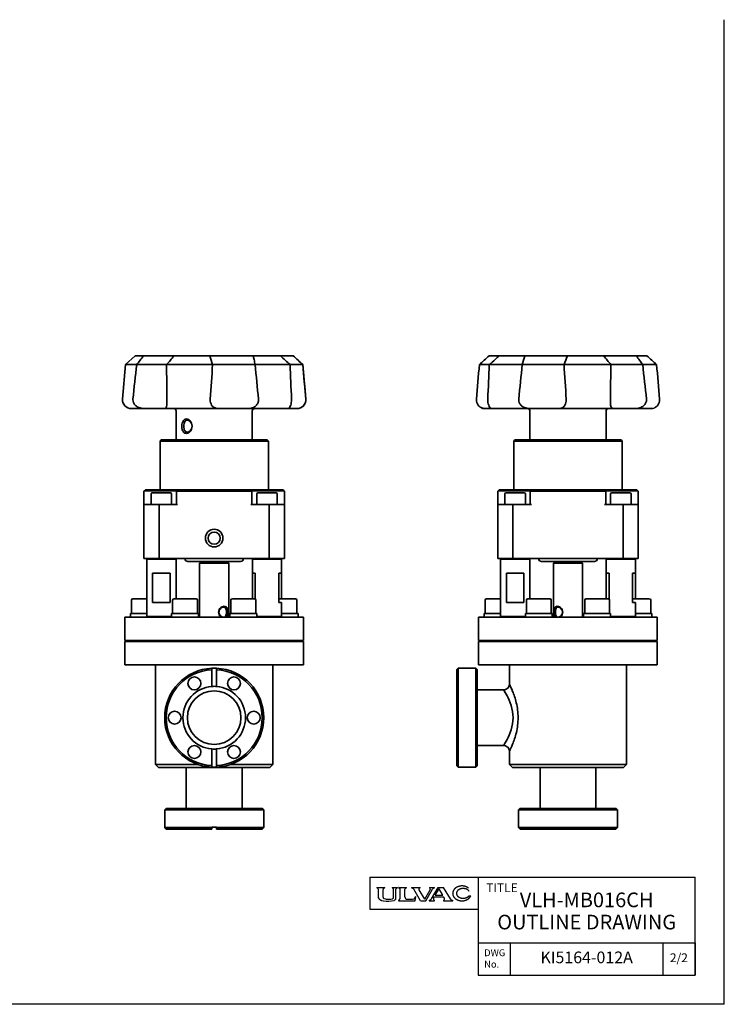
# Model space of a CAD drawing. Units: millimetres. Extents: x 0 to 481, y 0 to 336.
# Drawn here: x 241 to 481, y 0 to 336 of the extents above; entities that cross this region are included whole.
import ezdxf

# ---------------------------------------------------------------- set-up
doc = ezdxf.new("R2010")
doc.units = ezdxf.units.MM
doc.layers.add('FV', color=7, linetype='Continuous')
doc.layers.add('PROFILE2', color=4, linetype='Continuous', lineweight=35)
doc.layers.add('TEXT', color=7, linetype='Continuous', lineweight=18)
doc.styles.add('ULVAC', font='extslim2.shx', dxfattribs={"bigfont": 'extfont2.shx'})

msp = doc.modelspace()

# ---------------------------------------------------------------- linework, layer by layer
at = {"layer": 'Defpoints'}
for q in [(481.17, 336.09), (0, 0)]:
    msp.add_line((481.17, 0), q, dxfattribs=at)
at = {"layer": 'FV', "color": 7, "linetype": 'Continuous'}
for p, q in [((360.17, 43.42), (471.17, 43.42)), ((360.17, 43.42), (360.17, 32.42)), ((397.17, 43.42), (397.17, 10)), ((471.17, 10), (471.17, 43.42)), ((362.54, 39.83), (362.54, 39.86)), ((362.55, 39.81), (362.87, 39.59)), ((362.56, 39.88), (365.21, 39.88)), ((363.07, 36.48), (363.07, 39.22)), ((364.7, 36.52), (364.7, 39.22)), ((364.9, 39.59), (365.21, 39.81)), ((365.22, 39.83), (365.22, 39.86)), ((367.8, 39.83), (367.8, 39.86)), ((367.81, 39.88), (369.55, 39.88)), ((367.81, 39.8), (368.09, 39.6)), ((368.27, 36.52), (368.27, 39.23)), ((369.06, 36.22), (369.06, 39.32)), ((369.16, 39.54), (369.55, 39.8)), ((369.57, 39.84), (369.57, 39.86)), ((369.98, 39.85), (369.98, 39.86)), ((370, 39.88), (372.65, 39.88)), ((370.01, 39.81), (370.4, 39.54)), ((370.51, 36.23), (370.51, 39.32)), ((372.14, 36.65), (372.14, 39.32)), ((372.64, 39.81), (372.26, 39.54)), ((372.67, 39.85), (372.67, 39.86)), ((374.33, 39.83), (374.33, 39.86)), ((374.34, 39.81), (374.92, 39.52)), ((374.35, 39.88), (377.31, 39.88)), ((377.46, 35.37), (375.11, 39.34)), ((378.87, 35.84), (376.96, 39.06)), ((377.12, 39.69), (377.32, 39.81)), ((377.33, 39.83), (377.33, 39.86)), ((378.87, 35.84), (380.76, 39.1)), ((379.22, 35.37), (381.52, 39.35)), ((380.47, 39.83), (380.47, 39.86)), ((380.49, 39.88), (382.21, 39.88)), ((380.49, 39.81), (380.63, 39.7)), ((381.15, 35.97), (383.47, 39.88)), ((381.69, 39.52), (382.22, 39.81)), ((382.23, 39.83), (382.23, 39.86)), ((382.5, 37.23), (383.8, 39.42)), ((382.5, 37.23), (385.04, 37.23)), ((383.47, 39.88), (385.25, 39.88)), ((385.04, 37.23), (383.8, 39.42)), ((387.63, 35.98), (385.25, 39.88)), ((394.02, 37.08), (394.62, 37.08)), ((363.15, 36.2), (363.1, 36.3)), ((363.3, 36.01), (363.94, 35.54)), ((364.08, 35.47), (364.7, 35.29)), ((364.82, 36.2), (364.79, 36.24)), ((365.65, 35.91), (365.08, 36.04)), ((366, 35.87), (366.98, 35.87)), ((367.32, 35.91), (367.89, 36.04)), ((368.15, 36.2), (368.18, 36.24)), ((368.77, 35.66), (368.6, 35.54)), ((369.92, 35.41), (369.92, 35.39)), ((369.94, 35.37), (375.57, 35.37)), ((370.22, 35.67), (369.96, 35.48)), ((372.92, 35.87), (374.71, 35.87)), ((375.48, 36.28), (375.79, 36.76)), ((375.57, 35.37), (375.81, 36.76)), ((377.46, 35.37), (379.22, 35.37)), ((380.43, 35.39), (380.43, 35.44)), ((380.44, 35.46), (381, 35.81)), ((380.45, 35.37), (382.2, 35.37)), ((381.9, 36.22), (382.2, 36.73)), ((382.01, 35.62), (382.21, 35.46)), ((382.2, 36.73), (385.33, 36.73)), ((382.22, 35.39), (382.22, 35.44)), ((385.63, 36.2), (385.33, 36.73)), ((385.33, 35.46), (385.53, 35.63)), ((385.33, 35.39), (385.33, 35.44)), ((385.34, 35.37), (388.43, 35.37)), ((387.8, 35.81), (388.43, 35.46)), ((388.44, 35.39), (388.44, 35.44)), ((360.17, 32.42), (397.17, 32.42)), ((397.17, 21), (471.17, 21)), ((397.17, 21), (397.17, 10)), ((408.17, 10), (408.17, 21)), ((460.17, 21), (460.17, 10)), ((471.17, 21), (471.17, 10)), ((397.17, 10), (471.17, 10))]:
    msp.add_line(p, q, dxfattribs=at)
for centre, radius, start, end in [((362.56, 39.86), 0.0183, 90, 180), ((362.57, 39.83), 0.0275, 180, 236.0497), ((362.61, 39.22), 0.458, 0, 56.0497), ((365.15, 39.22), 0.458, 123.9583, 180), ((365.21, 39.86), 0.0183, 0, 90), ((365.2, 39.83), 0.0275, 303.9583, 0), ((367.81, 39.86), 0.0183, 90, 180), ((367.84, 39.83), 0.0458, 180, 233.8004), ((367.82, 39.23), 0.458, 0, 53.8004), ((369.33, 39.32), 0.275, 127.5212, 180), ((369.55, 39.86), 0.0183, 0, 90), ((369.53, 39.84), 0.0458, 303.5114, 0), ((370, 39.86), 0.0183, 90, 180), ((370.03, 39.85), 0.0458, 180, 250.7249), ((370.24, 39.32), 0.275, 0, 54.8237), ((372.42, 39.32), 0.275, 125.3617, 180), ((372.63, 39.85), 0.0458, 289.3959, 0), ((372.65, 39.86), 0.0183, 0, 90), ((374.35, 39.86), 0.0183, 90, 180), ((374.36, 39.83), 0.0275, 180, 243.435), ((374.72, 39.11), 0.458, 30.6745, 63.435), ((377.35, 39.3), 0.458, 120.6226, 210.6745), ((377.31, 39.86), 0.0183, 0, 90), ((377.3, 39.83), 0.0275, 300.6226, 0), ((380.49, 39.86), 0.0183, 90, 180), ((380.5, 39.83), 0.0275, 180, 234.3212), ((380.37, 39.33), 0.458, 329.913, 54.3212), ((381.92, 39.12), 0.458, 118.8516, 149.913), ((382.21, 39.86), 0.0183, 0, 90), ((382.2, 39.83), 0.0275, 298.8516, 0), ((363.52, 36.48), 0.458, 180, 202.6933), ((363.57, 36.38), 0.458, 202.6933, 234.016), ((364.21, 35.91), 0.458, 234.016, 253.9178), ((365.15, 36.52), 0.458, 180, 217.6854), ((364.83, 35.73), 0.458, 253.9178, 261.6064), ((366.12, 44.49), 9.31, 261.6064, 284.4688), ((365.18, 36.48), 0.458, 217.6854, 257.6356), ((366.85, 44.49), 8.66, 262.0341, 264.3485), ((366.12, 44.49), 8.66, 275.6515, 277.9659), ((367.79, 36.48), 0.458, 282.3644, 322.3146), ((367.82, 36.52), 0.458, 322.3146, 0), ((368.34, 35.92), 0.458, 284.4688, 305.1353), ((368.37, 36.22), 0.686, 305.1353, 0), ((370.01, 35.41), 0.0915, 125.1353, 180), ((369.94, 35.39), 0.0183, 180, 270), ((369.83, 36.23), 0.686, 305.1353, 0), ((372.92, 36.65), 0.778, 180, 270), ((374.71, 36.79), 0.915, 270, 326.6767), ((375.8, 36.76), 0.00915, 350.2609, 146.6767), ((380.46, 35.44), 0.0275, 122.041, 180), ((380.45, 35.39), 0.0183, 180, 270), ((380.76, 36.2), 0.458, 302.041, 329.36), ((382.29, 35.98), 0.458, 149.36, 231.6419), ((382.2, 35.39), 0.0183, 270, 0), ((382.19, 35.44), 0.0275, 0, 51.6419), ((385.35, 35.44), 0.0275, 130.2916, 180), ((385.34, 35.39), 0.0183, 180, 270), ((385.23, 35.98), 0.458, 310.2916, 29.6617), ((388.02, 36.21), 0.458, 211.3287, 241.0759), ((388.42, 35.44), 0.0275, 0, 61.0759), ((388.43, 35.39), 0.0183, 270, 0)]:
    msp.add_arc(centre, radius, start, end, dxfattribs=at)
for points, knots in [([(393.88, 39.63), (393.51, 39.93), (392.28, 40.43), (390.73, 40.37), (390.08, 40.09), (389.47, 39.83), (388.78, 39.07), (388.48, 38.43), (388.39, 37.68), (388.51, 37.28), (388.63, 36.88), (389.12, 36.24), (389.74, 35.78), (390.76, 35.35), (391.47, 35.33), (392.18, 35.3), (393.24, 35.66), (393.91, 36.09), (394.46, 36.68), (394.62, 37.08)], [0, 0, 0, 1, 2, 3, 3, 4, 5, 6, 7, 7, 8, 9, 10, 11, 11, 12, 13, 14, 15, 15, 15]), ([(394.07, 38.57), (393.93, 38.78), (393.56, 39.09), (392.9, 39.43), (391.96, 39.54), (391.53, 39.48), (391.11, 39.41), (390.52, 39.13), (390.16, 38.85), (389.89, 38.52), (389.73, 38.13), (389.72, 37.9), (389.71, 37.67), (389.85, 37.27), (390.09, 36.93), (390.44, 36.64), (391.01, 36.34), (391.42, 36.26), (391.85, 36.18), (392.8, 36.27), (393.48, 36.58), (393.87, 36.88), (394.02, 37.08)], [0, 0, 0, 1, 2, 3, 4, 4, 5, 6, 7, 8, 9, 9, 10, 11, 12, 13, 14, 14, 15, 16, 17, 18, 18, 18])]:
    msp.add_open_spline(points, degree=2, knots=knots, dxfattribs=at)
at = {"layer": 'PROFILE2'}
for p, q in [((280, 221.34), (276.74, 218.35)), ((280, 221.34), (282.92, 221.34)), ((293.31, 221.34), (282.92, 221.34)), ((293.31, 221.34), (305.54, 221.34)), ((320.31, 221.34), (305.54, 221.34)), ((320.31, 221.34), (329.62, 221.34)), ((334, 221.34), (329.62, 221.34)), ((334, 221.34), (334, 221.34)), ((334, 221.34), (337.26, 218.35)), ((404.31, 221.34), (400.84, 221.34)), ((404.31, 221.34), (413.06, 221.34)), ((427.58, 221.34), (413.06, 221.34)), ((427.58, 221.34), (440.02, 221.34)), ((451.07, 221.34), (440.02, 221.34)), ((451.07, 221.34), (454.76, 221.34)), ((276.74, 218.35), (275.71, 206.6)), ((280.53, 218.35), (276.74, 218.35)), ((280.53, 218.35), (280.53, 218.34)), ((280.53, 218.34), (290.71, 218.34)), ((290.71, 218.34), (290.73, 218.35)), ((306.46, 218.35), (290.73, 218.35)), ((306.46, 218.35), (306.47, 218.34)), ((306.47, 218.34), (320.95, 218.34)), ((320.95, 218.34), (320.96, 218.35)), ((332.93, 218.35), (320.96, 218.35)), ((332.93, 218.35), (332.94, 218.34)), ((332.94, 218.34), (337.23, 218.34)), ((337.26, 218.35), (337.23, 218.35)), ((337.23, 218.34), (337.23, 218.35)), ((337.26, 218.35), (338.29, 206.6)), ((397.55, 218.35), (397.54, 218.34)), ((397.54, 218.34), (400.94, 218.34)), ((400.94, 218.34), (400.95, 218.35)), ((412.2, 218.35), (400.95, 218.35)), ((412.2, 218.35), (412.21, 218.34)), ((412.21, 218.34), (426.45, 218.34)), ((426.45, 218.34), (426.46, 218.35)), ((442.46, 218.35), (426.46, 218.35)), ((442.46, 218.35), (442.47, 218.34)), ((442.47, 218.34), (453.31, 218.34)), ((458.06, 218.35), (453.31, 218.35)), ((453.31, 218.34), (453.31, 218.35)), ((458.06, 218.35), (458.06, 218.34)), ((283.42, 203.34), (278.7, 203.34)), ((289.92, 203.34), (283.42, 203.34)), ((308.76, 203.34), (289.92, 203.34)), ((294, 202.54), (294, 192.64)), ((318.01, 203.34), (308.76, 203.34)), ((332.34, 203.34), (318.01, 203.34)), ((320, 202.54), (320, 192.64)), ((335.08, 203.34), (332.34, 203.34)), ((335.3, 203.34), (335.08, 203.34)), ((399.56, 203.34), (399.5, 203.34)), ((401.73, 203.34), (399.56, 203.34)), ((415.2, 203.34), (401.73, 203.34)), ((414.8, 202.54), (414.8, 192.64)), ((424.29, 203.34), (415.2, 203.34)), ((443.44, 203.34), (424.29, 203.34)), ((440.8, 202.54), (440.8, 192.64)), ((450.37, 203.34), (443.44, 203.34)), ((456.1, 203.34), (450.37, 203.34)), ((288.9, 192.64), (288.5, 192.24)), ((325.5, 192.24), (288.5, 192.24)), ((288.5, 192.24), (288.5, 175.64)), ((288.9, 192.64), (325.1, 192.64)), ((325.1, 192.64), (325.5, 192.24)), ((325.5, 192.24), (325.5, 175.64)), ((409.7, 192.64), (409.3, 192.24)), ((446.3, 192.24), (409.3, 192.24)), ((409.3, 192.24), (409.3, 175.64)), ((409.7, 192.64), (445.9, 192.64)), ((445.9, 192.64), (446.3, 192.24)), ((446.3, 192.24), (446.3, 175.64)), ((283, 175.14), (283.17, 175.31)), ((283, 175.14), (283, 170.64)), ((283.5, 175.64), (283.17, 175.31)), ((283.4, 175.24), (288.97, 175.24)), ((288.97, 175.64), (283.5, 175.64)), ((294.51, 175.64), (288.97, 175.64)), ((288.97, 175.24), (294.11, 175.24)), ((294.18, 175.31), (294.11, 175.24)), ((294.11, 175.24), (294.11, 170.64)), ((294.18, 175.31), (294.51, 175.64)), ((319.49, 175.64), (294.51, 175.64)), ((294.51, 175.14), (319.49, 175.14)), ((325.03, 175.64), (319.49, 175.64)), ((319.49, 175.64), (319.82, 175.31)), ((319.89, 175.24), (319.82, 175.31)), ((319.89, 175.24), (325.03, 175.24)), ((319.89, 170.64), (319.89, 175.24)), ((330.5, 175.64), (325.03, 175.64)), ((325.03, 175.24), (330.6, 175.24)), ((330.83, 175.31), (330.5, 175.64)), ((330.83, 175.31), (331, 175.14)), ((331, 170.64), (331, 175.14)), ((403.8, 175.14), (403.97, 175.31)), ((403.8, 175.14), (403.8, 170.64)), ((404.3, 175.64), (403.97, 175.31)), ((404.2, 175.24), (409.77, 175.24)), ((409.77, 175.64), (404.3, 175.64)), ((415.31, 175.64), (409.77, 175.64)), ((409.77, 175.24), (414.91, 175.24)), ((414.98, 175.31), (414.91, 175.24)), ((414.91, 175.24), (414.91, 170.64)), ((414.98, 175.31), (415.31, 175.64)), ((440.29, 175.64), (415.31, 175.64)), ((415.31, 175.14), (440.29, 175.14)), ((440.29, 175.64), (440.62, 175.31)), ((445.83, 175.64), (440.29, 175.64)), ((440.69, 175.24), (440.62, 175.31)), ((440.69, 175.24), (445.83, 175.24)), ((440.69, 170.64), (440.69, 175.24)), ((451.3, 175.64), (445.83, 175.64)), ((445.83, 175.24), (451.4, 175.24)), ((451.63, 175.31), (451.3, 175.64)), ((451.63, 175.31), (451.8, 175.14)), ((451.8, 170.64), (451.8, 175.14)), ((285.47, 174.24), (285.47, 170.64)), ((285.87, 174.64), (292.07, 174.64)), ((292.47, 174.24), (292.47, 170.64)), ((321.53, 174.24), (321.53, 170.64)), ((321.93, 174.64), (328.13, 174.64)), ((328.53, 174.24), (328.53, 170.64)), ((406.27, 174.24), (406.27, 170.64)), ((406.67, 174.64), (412.87, 174.64)), ((413.27, 174.24), (413.27, 170.64)), ((442.33, 174.24), (442.33, 170.64)), ((442.73, 174.64), (448.93, 174.64)), ((449.33, 174.24), (449.33, 170.64)), ((283, 170.64), (283, 152.14)), ((283, 170.64), (288.18, 170.64)), ((288.18, 170.64), (294.51, 170.64)), ((288.18, 152.14), (288.18, 170.64)), ((319.49, 170.64), (325.82, 170.64)), ((325.82, 170.64), (325.82, 152.14)), ((325.82, 170.64), (331, 170.64)), ((331, 152.14), (331, 170.64)), ((403.8, 170.64), (403.8, 152.14)), ((403.8, 170.64), (408.98, 170.64)), ((408.98, 170.64), (415.31, 170.64)), ((408.98, 152.14), (408.98, 170.64)), ((440.29, 170.64), (446.62, 170.64)), ((446.62, 170.64), (446.62, 152.14)), ((446.62, 170.64), (451.8, 170.64)), ((451.8, 152.14), (451.8, 170.64)), ((283, 152.14), (288.18, 152.14)), ((284.17, 152.14), (283.97, 151.94)), ((293.97, 151.94), (283.97, 151.94)), ((283.97, 151.94), (283.97, 132.34)), ((325.82, 152.14), (288.18, 152.14)), ((293.77, 152.14), (293.97, 151.94)), ((293.97, 151.94), (293.97, 138.44)), ((320.23, 152.14), (320.03, 151.94)), ((330.03, 151.94), (320.03, 151.94)), ((320.03, 151.94), (320.03, 147.14)), ((325.82, 152.14), (331, 152.14)), ((329.83, 152.14), (330.03, 151.94)), ((330.03, 151.94), (330.03, 147.14)), ((403.8, 152.14), (408.98, 152.14)), ((404.97, 152.14), (404.77, 151.94)), ((414.77, 151.94), (404.77, 151.94)), ((404.77, 151.94), (404.77, 132.34)), ((446.62, 152.14), (408.98, 152.14)), ((414.57, 152.14), (414.77, 151.94)), ((414.77, 151.94), (414.77, 138.44)), ((441.03, 152.14), (440.83, 151.94)), ((450.83, 151.94), (440.83, 151.94)), ((440.83, 151.94), (440.83, 147.14)), ((446.62, 152.14), (451.8, 152.14)), ((450.63, 152.14), (450.83, 151.94)), ((450.83, 151.94), (450.83, 147.14)), ((298, 151.14), (316, 151.14)), ((302.3, 150.84), (302, 150.54)), ((312, 150.54), (302, 150.54)), ((302, 132.14), (302, 150.54)), ((311.7, 150.84), (302.3, 150.84)), ((303.1, 150.84), (303.1, 151.14)), ((310.9, 150.84), (310.9, 151.14)), ((311.7, 150.84), (312, 150.54)), ((312, 132.14), (312, 150.54)), ((418.8, 151.14), (436.8, 151.14)), ((423.1, 150.84), (422.8, 150.54)), ((432.8, 150.54), (422.8, 150.54)), ((422.8, 132.14), (422.8, 150.54)), ((432.5, 150.84), (423.1, 150.84)), ((423.9, 150.84), (423.9, 151.14)), ((431.7, 150.84), (431.7, 151.14)), ((432.5, 150.84), (432.8, 150.54)), ((432.8, 132.14), (432.8, 150.54)), ((291.97, 147.14), (285.97, 147.14)), ((285.97, 137.14), (285.97, 147.14)), ((291.97, 147.14), (291.97, 137.14)), ((321.03, 147.14), (320.03, 147.14)), ((320.03, 147.14), (320.03, 138.44)), ((321.03, 147.14), (321.03, 138.31)), ((330.03, 147.14), (329.03, 147.14)), ((329.03, 137.14), (329.03, 147.14)), ((330.03, 147.14), (330.03, 138.44)), ((412.77, 147.14), (406.77, 147.14)), ((406.77, 137.14), (406.77, 147.14)), ((412.77, 147.14), (412.77, 137.14)), ((441.83, 147.14), (440.83, 147.14)), ((440.83, 147.14), (440.83, 138.44)), ((441.83, 147.14), (441.83, 138.31)), ((450.83, 147.14), (449.83, 147.14)), ((449.83, 137.14), (449.83, 147.14)), ((450.83, 147.14), (450.83, 138.44)), ((278.73, 137.94), (278.73, 133.44)), ((279.23, 138.44), (283.97, 138.44)), ((292.8, 137.94), (292.8, 133.44)), ((293.3, 138.44), (300.8, 138.44)), ((301.3, 137.94), (301.3, 133.44)), ((312.7, 137.94), (312.7, 133.44)), ((313.2, 138.44), (320.7, 138.44)), ((321.2, 137.94), (321.2, 133.44)), ((329.03, 138.44), (334.77, 138.44)), ((335.27, 137.94), (335.27, 133.44)), ((399.53, 137.94), (399.53, 133.44)), ((400.03, 138.44), (404.77, 138.44)), ((413.6, 137.94), (413.6, 133.44)), ((414.1, 138.44), (421.6, 138.44)), ((422.1, 137.94), (422.1, 133.44)), ((433.5, 137.94), (433.5, 133.44)), ((434, 138.44), (441.5, 138.44)), ((442, 137.94), (442, 133.44)), ((449.83, 138.44), (455.57, 138.44)), ((456.07, 137.94), (456.07, 133.44)), ((285.97, 137.14), (291.97, 137.14)), ((329.03, 137.14), (330.03, 137.14)), ((330.03, 137.14), (330.03, 132.34)), ((406.77, 137.14), (412.77, 137.14)), ((449.83, 137.14), (450.83, 137.14)), ((450.83, 137.14), (450.83, 132.34)), ((276.5, 132.14), (278.44, 132.14)), ((276.5, 132.14), (276.5, 124.14)), ((283.97, 133.44), (278.38, 133.44)), ((278.38, 133.44), (278.38, 132.14)), ((279.24, 132.14), (278.44, 132.14)), ((279.24, 132.14), (294.38, 132.14)), ((283.97, 132.34), (292.45, 132.34)), ((284.17, 132.14), (283.97, 132.34)), ((301.64, 133.44), (292.45, 133.44)), ((292.45, 133.44), (292.45, 132.14)), ((296.29, 132.14), (294.38, 132.14)), ((296.29, 132.14), (317.71, 132.14)), ((301.65, 133.44), (301.64, 133.44)), ((301.65, 133.44), (301.65, 132.72)), ((301.65, 132.72), (301.65, 132.14)), ((321.55, 133.44), (312.35, 133.44)), ((312.35, 133.44), (312.35, 132.14)), ((319.62, 132.14), (317.71, 132.14)), ((319.62, 132.14), (334.77, 132.14)), ((321.55, 133.44), (321.55, 132.14)), ((321.55, 132.34), (330.03, 132.34)), ((329.83, 132.14), (330.03, 132.34)), ((335.62, 133.44), (330.03, 133.44)), ((335.56, 132.14), (334.77, 132.14)), ((335.56, 132.14), (337.5, 132.14)), ((335.62, 133.44), (335.62, 132.14)), ((337.5, 132.14), (337.5, 124.14)), ((397.3, 132.14), (399.24, 132.14)), ((397.3, 132.14), (397.3, 124.14)), ((404.77, 133.44), (399.18, 133.44)), ((399.18, 133.44), (399.18, 132.14)), ((400.04, 132.14), (399.24, 132.14)), ((400.04, 132.14), (415.18, 132.14)), ((404.77, 132.34), (413.25, 132.34)), ((404.97, 132.14), (404.77, 132.34)), ((422.44, 133.44), (413.25, 133.44)), ((413.25, 133.44), (413.25, 132.14)), ((417.09, 132.14), (415.18, 132.14)), ((417.09, 132.14), (438.51, 132.14)), ((422.45, 133.44), (422.44, 133.44)), ((422.45, 133.44), (422.45, 132.72)), ((422.45, 132.72), (422.45, 132.14)), ((442.35, 133.44), (433.15, 133.44)), ((433.15, 133.44), (433.15, 132.14)), ((440.42, 132.14), (438.51, 132.14)), ((440.42, 132.14), (455.57, 132.14)), ((442.35, 133.44), (442.35, 132.14)), ((442.35, 132.34), (450.83, 132.34)), ((450.63, 132.14), (450.83, 132.34)), ((456.42, 133.44), (450.83, 133.44)), ((456.36, 132.14), (455.57, 132.14)), ((456.36, 132.14), (458.3, 132.14)), ((456.42, 133.44), (456.42, 132.14)), ((458.3, 132.14), (458.3, 124.14)), ((276.5, 124.14), (337.5, 124.14)), ((276.5, 123.84), (337.5, 123.84)), ((276.5, 123.84), (276.5, 115.84)), ((280.48, 124.14), (280.48, 123.84)), ((285.48, 124.14), (285.48, 123.84)), ((294.55, 124.14), (294.55, 123.84)), ((299.55, 124.14), (299.55, 123.84)), ((314.45, 124.14), (314.45, 123.84)), ((319.45, 124.14), (319.45, 123.84)), ((328.52, 124.14), (328.52, 123.84)), ((333.52, 124.14), (333.52, 123.84)), ((337.5, 123.84), (337.5, 115.84)), ((397.3, 124.14), (458.3, 124.14)), ((397.3, 123.84), (458.27, 123.84)), ((397.3, 123.84), (397.3, 115.84)), ((401.28, 124.14), (401.28, 123.84)), ((406.28, 124.14), (406.28, 123.84)), ((415.35, 124.14), (415.35, 123.84)), ((420.35, 124.14), (420.35, 123.84)), ((435.25, 124.14), (435.25, 123.84)), ((440.25, 124.14), (440.25, 123.84)), ((449.32, 124.14), (449.32, 123.84)), ((454.32, 124.14), (454.32, 123.84)), ((458.27, 122.84), (458.27, 123.84)), ((458.27, 122.84), (458.3, 122.84)), ((458.3, 122.84), (458.3, 115.84)), ((276.5, 115.84), (337.5, 115.84)), ((287, 115.84), (287, 81.84)), ((327, 115.84), (327, 81.84)), ((390.4, 114.72), (390.3, 114.72)), ((390.3, 114.72), (390.3, 80.96)), ((390.4, 114.72), (390.4, 114.74)), ((396.3, 114.74), (390.4, 114.74)), ((396.3, 114.74), (396.3, 80.94)), ((396.8, 114.24), (396.3, 114.74)), ((397.3, 115.84), (458.3, 115.84)), ((407.8, 115.84), (407.8, 109.36)), ((447.8, 115.84), (447.8, 81.84)), ((306.2, 108.51), (306.2, 114.22)), ((307.8, 114.22), (307.8, 108.51)), ((389.8, 114.22), (389.8, 81.46)), ((396.8, 114.24), (396.8, 81.44)), ((396.8, 107.36), (405.81, 107.36)), ((396.8, 88.31), (405.81, 88.31)), ((306.2, 81.46), (306.2, 87.17)), ((307.8, 87.17), (307.8, 81.46)), ((407.8, 86.32), (407.8, 81.84)), ((287, 81.84), (301.56, 81.84)), ((288, 80.84), (287, 81.84)), ((288, 80.84), (326, 80.84)), ((297.48, 80.84), (297.48, 66.84)), ((312.44, 81.84), (327, 81.84)), ((316.53, 80.84), (316.53, 66.84)), ((326, 80.84), (327, 81.84)), ((390.3, 80.96), (390.4, 80.96)), ((390.4, 80.94), (390.4, 80.96)), ((396.3, 80.94), (390.4, 80.94)), ((396.8, 81.44), (396.3, 80.94)), ((407.8, 81.84), (447.8, 81.84)), ((408.8, 80.84), (407.8, 81.84)), ((408.8, 80.84), (446.8, 80.84)), ((418.28, 80.84), (418.28, 66.84)), ((437.33, 80.84), (437.33, 66.84)), ((446.8, 80.84), (447.8, 81.84)), ((290.6, 66.84), (290.1, 66.34)), ((290.1, 66.34), (323.9, 66.34)), ((290.1, 66.34), (290.1, 60.34)), ((290.6, 66.84), (323.4, 66.84)), ((323.4, 66.84), (323.9, 66.34)), ((323.9, 66.34), (323.9, 60.34)), ((411.4, 66.84), (410.9, 66.34)), ((410.9, 66.34), (444.7, 66.34)), ((410.9, 66.34), (410.9, 60.44)), ((411.4, 66.84), (444.2, 66.84)), ((444.2, 66.84), (444.7, 66.34)), ((444.7, 66.34), (444.7, 60.44)), ((290.1, 60.34), (306.2, 60.34)), ((290.6, 59.84), (290.1, 60.34)), ((290.6, 59.84), (306.2, 59.84)), ((307.8, 60.44), (306.2, 60.44)), ((306.2, 60.34), (306.2, 60.44)), ((307.8, 60.44), (307.8, 60.34)), ((307.8, 60.34), (323.9, 60.34)), ((307.8, 59.84), (323.4, 59.84)), ((323.4, 59.84), (323.9, 60.34)), ((410.92, 60.44), (410.9, 60.44)), ((410.92, 60.44), (410.92, 60.34)), ((410.92, 60.34), (444.68, 60.34)), ((411.42, 59.84), (444.18, 59.84)), ((444.68, 60.34), (444.68, 60.44)), ((444.7, 60.44), (444.68, 60.44))]:
    msp.add_line(p, q, dxfattribs=at)
for centre, radius in [((307, 159.14), 3), ((307, 159.14), 2.07), ((300.25, 109.53), 2.2), ((313.75, 109.53), 2.2), ((307, 97.84), 9.15), ((293.5, 97.84), 2.2), ((320.5, 97.84), 2.2), ((300.25, 86.14), 2.2), ((313.75, 86.14), 2.2)]:
    msp.add_circle(centre, radius, dxfattribs=at)
for centre, radius, start, end in [((278.7, 206.34), 3, 175, 270), ((335.3, 206.34), 3, 270, 5), ((293.2, 202.54), 0.8, 0, 90), ((320.8, 202.54), 0.8, 90, 180), ((399.5, 206.34), 3, 242.1653, 270), ((414, 202.54), 0.8, 0, 90), ((441.6, 202.54), 0.8, 90, 180), ((456.1, 206.34), 3, 270, 297.8347), ((283.4, 175.64), 0.4, 235.1821, 270), ((294.51, 175.54), 0.4, 214.8179, 270), ((319.49, 175.54), 0.4, 270, 325.1821), ((330.6, 175.64), 0.4, 270, 304.8179), ((404.2, 175.64), 0.4, 235.1821, 270), ((415.31, 175.54), 0.4, 214.8179, 270), ((440.29, 175.54), 0.4, 270, 325.1821), ((451.4, 175.64), 0.4, 270, 304.8179), ((285.87, 174.24), 0.4, 90, 180), ((292.07, 174.24), 0.4, 0, 90), ((321.93, 174.24), 0.4, 90, 180), ((328.13, 174.24), 0.4, 0, 90), ((406.67, 174.24), 0.4, 90, 180), ((412.87, 174.24), 0.4, 0, 90), ((442.73, 174.24), 0.4, 90, 180), ((448.93, 174.24), 0.4, 0, 90), ((298, 152.14), 1, 180, 270), ((316, 152.14), 1, 270, 0), ((418.8, 152.14), 1, 180, 270), ((436.8, 152.14), 1, 270, 0), ((279.23, 137.94), 0.5, 90, 180), ((293.3, 137.94), 0.5, 90, 180), ((300.8, 137.94), 0.5, 0, 90), ((313.2, 137.94), 0.5, 90, 180), ((320.7, 137.94), 0.5, 0, 90), ((334.77, 137.94), 0.5, 0, 90), ((400.03, 137.94), 0.5, 90, 180), ((414.1, 137.94), 0.5, 90, 180), ((421.6, 137.94), 0.5, 0, 90), ((434, 137.94), 0.5, 90, 180), ((441.5, 137.94), 0.5, 0, 90), ((455.57, 137.94), 0.5, 0, 90), ((307, 97.84), 16.9, 92.7132, 267.2868), ((307, 97.84), 16.9, 87.2868, 92.7132), ((307, 97.84), 16.9, 272.7132, 87.2868), ((307, 97.84), 16.4, 92.796, 267.204), ((307, 97.84), 16.4, 272.796, 87.204), ((307, 97.84), 10.7, 94.2878, 265.7122), ((307, 97.84), 10.7, 85.7122, 94.2878), ((307, 97.84), 10.7, 274.2878, 85.7122), ((307, 97.84), 10.7, 265.7122, 274.2878), ((307, 97.84), 16.9, 267.2868, 272.7132)]:
    msp.add_arc(centre, radius, start, end, dxfattribs=at)
for centre, start_param, end_param in [((297.05, 132.72), 4.712389, 4.768941), ((316.95, 132.72), 1.514244, 1.617152), ((417.85, 132.72), 4.712389, 4.768941), ((437.75, 132.72), 1.514244, 1.617152)]:
    msp.add_ellipse(centre, major_axis=(0, 12.64), ratio=0.36397, start_param=start_param, end_param=end_param, dxfattribs=at)
for points in [[(280.53, 218.35), (281.29, 219.33), (282.09, 220.33), (282.92, 221.34)], [(293.31, 221.34), (292.48, 220.33), (291.62, 219.33), (290.73, 218.35)], [(306.46, 218.35), (306.1, 219.33), (305.8, 220.33), (305.54, 221.34)], [(332.93, 218.35), (331.82, 219.33), (330.72, 220.33), (329.62, 221.34)], [(334, 221.34), (335.1, 220.33), (336.18, 219.33), (337.23, 218.35)], [(397.55, 218.35), (398.62, 219.33), (399.73, 220.33), (400.84, 221.34)], [(412.2, 218.35), (412.44, 219.33), (412.73, 220.33), (413.06, 221.34)], [(427.58, 221.34), (427.25, 220.33), (426.88, 219.33), (426.46, 218.35)], [(442.46, 218.35), (441.61, 219.33), (440.8, 220.33), (440.02, 221.34)], [(451.07, 221.34), (451.86, 220.33), (452.61, 219.33), (453.31, 218.35)], [(458.06, 218.35), (456.98, 219.33), (455.88, 220.33), (454.76, 221.34)], [(279.26, 206.6), (279.67, 210.51), (280.1, 214.47), (280.53, 218.34)], [(290.71, 218.34), (290.78, 214.47), (290.81, 210.51), (290.84, 206.6)], [(305.66, 206.6), (305.91, 210.51), (306.18, 214.47), (306.47, 218.34)], [(320.95, 218.34), (321.36, 214.47), (321.75, 210.51), (322.12, 206.6)], [(333.4, 206.6), (333.24, 210.51), (333.08, 214.47), (332.94, 218.34)], [(337.23, 218.34), (337.59, 214.47), (337.94, 210.51), (338.29, 206.6)], [(396.54, 206.6), (396.87, 210.51), (397.21, 214.47), (397.54, 218.34)], [(400.94, 218.34), (400.78, 214.47), (400.59, 210.51), (400.41, 206.6)], [(411.01, 206.6), (411.39, 210.51), (411.79, 214.47), (412.21, 218.34)], [(426.45, 218.34), (426.72, 214.47), (426.97, 210.51), (427.2, 206.6)], [(442.27, 206.6), (442.32, 210.51), (442.38, 214.47), (442.47, 218.34)], [(453.31, 218.34), (453.75, 214.47), (454.18, 210.51), (454.59, 206.6)], [(459.06, 206.6), (458.73, 210.51), (458.39, 214.47), (458.06, 218.34)]]:
    msp.add_open_spline(points, degree=3, dxfattribs=at)
for points, knots in [([(320.96, 218.35), (320.86, 218.94), (320.74, 219.53), (320.52, 220.53), (320.42, 220.93), (320.31, 221.34)], [-2.0217181, -2.0217181, -2.0217181, -2.0217181, -1.7602868, -1.7602868, -1.585838, -1.585838, -1.585838, -1.585838]), ([(400.95, 218.35), (401.62, 218.94), (402.29, 219.53), (403.42, 220.53), (403.86, 220.93), (404.31, 221.34)], [-2.0217181, -2.0217181, -2.0217181, -2.0217181, -1.7602868, -1.7602868, -1.585838, -1.585838, -1.585838, -1.585838]), ([(283.42, 203.34), (283.11, 203.34), (282.81, 203.35), (281.91, 203.46), (281.4, 203.61), (280.58, 204.01), (280.26, 204.24), (279.76, 204.77), (279.56, 205.06), (279.31, 205.68), (279.24, 206.01), (279.24, 206.34), (279.24, 206.42), (279.25, 206.51), (279.26, 206.6)], [-0.5063941, -0.5063941, -0.5063941, -0.5063941, -0.4422525, -0.4422525, -0.3160196, -0.3160196, -0.2027518, -0.2027518, -0.0983662, -0.0983662, 0, 0, 0, 0.0262647, 0.0262647, 0.0262647, 0.0262647]), ([(290.84, 206.6), (290.84, 206.35), (290.84, 206.11), (290.83, 205.53), (290.83, 205.21), (290.8, 204.61), (290.77, 204.33), (290.66, 203.83), (290.58, 203.62), (290.3, 203.38), (290.13, 203.34), (289.92, 203.34)], [-1.611218, -1.611218, -1.611218, -1.611218, -1.5369723, -1.5369723, -1.4329334, -1.4329334, -1.3205052, -1.3205052, -1.1936221, -1.1936221, -1.0843386, -1.0843386, -1.0843386, -1.0843386]), ([(308.76, 203.34), (308.48, 203.34), (308.22, 203.35), (307.47, 203.46), (307.09, 203.61), (306.5, 204.01), (306.28, 204.24), (305.96, 204.77), (305.84, 205.06), (305.69, 205.68), (305.65, 206.01), (305.65, 206.34), (305.65, 206.42), (305.65, 206.51), (305.66, 206.6)], [-0.5063941, -0.5063941, -0.5063941, -0.5063941, -0.4422525, -0.4422525, -0.3160196, -0.3160196, -0.2027518, -0.2027518, -0.0983662, -0.0983662, 0, 0, 0, 0.0262647, 0.0262647, 0.0262647, 0.0262647]), ([(322.12, 206.6), (322.14, 206.35), (322.13, 206.11), (322.04, 205.53), (321.92, 205.21), (321.56, 204.61), (321.31, 204.33), (320.62, 203.83), (320.16, 203.62), (319.1, 203.38), (318.57, 203.34), (318.01, 203.34)], [-1.611218, -1.611218, -1.611218, -1.611218, -1.5369723, -1.5369723, -1.4329334, -1.4329334, -1.3205052, -1.3205052, -1.1936221, -1.1936221, -1.0843386, -1.0843386, -1.0843386, -1.0843386]), ([(332.34, 203.34), (332.37, 203.34), (332.41, 203.35), (332.56, 203.46), (332.69, 203.61), (332.92, 204.01), (333.03, 204.24), (333.21, 204.77), (333.28, 205.06), (333.38, 205.68), (333.41, 206.01), (333.41, 206.34), (333.41, 206.42), (333.41, 206.51), (333.4, 206.6)], [-0.5063941, -0.5063941, -0.5063941, -0.5063941, -0.4422525, -0.4422525, -0.3160196, -0.3160196, -0.2027518, -0.2027518, -0.0983662, -0.0983662, 0, 0, 0, 0.0262647, 0.0262647, 0.0262647, 0.0262647]), ([(338.29, 206.6), (338.31, 206.35), (338.3, 206.11), (338.21, 205.53), (338.09, 205.21), (337.77, 204.61), (337.54, 204.33), (336.96, 203.83), (336.58, 203.62), (335.8, 203.38), (335.44, 203.34), (335.08, 203.34)], [-1.611218, -1.611218, -1.611218, -1.611218, -1.5369723, -1.5369723, -1.4329334, -1.4329334, -1.3205052, -1.3205052, -1.1936221, -1.1936221, -1.0843386, -1.0843386, -1.0843386, -1.0843386]), ([(399.56, 203.34), (399.36, 203.34), (399.17, 203.35), (398.56, 203.46), (398.19, 203.61), (397.58, 204.01), (397.33, 204.24), (396.94, 204.77), (396.79, 205.06), (396.58, 205.68), (396.53, 206.01), (396.53, 206.34), (396.53, 206.42), (396.53, 206.51), (396.54, 206.6)], [-0.5063941, -0.5063941, -0.5063941, -0.5063941, -0.4422525, -0.4422525, -0.3160196, -0.3160196, -0.2027518, -0.2027518, -0.0983662, -0.0983662, 0, 0, 0, 0.0262647, 0.0262647, 0.0262647, 0.0262647]), ([(400.41, 206.6), (400.4, 206.35), (400.4, 206.11), (400.45, 205.53), (400.51, 205.21), (400.68, 204.61), (400.8, 204.33), (401.08, 203.83), (401.24, 203.62), (401.53, 203.38), (401.65, 203.34), (401.73, 203.34)], [-1.611218, -1.611218, -1.611218, -1.611218, -1.5369723, -1.5369723, -1.4329334, -1.4329334, -1.3205052, -1.3205052, -1.1936221, -1.1936221, -1.0843386, -1.0843386, -1.0843386, -1.0843386]), ([(415.2, 203.34), (414.86, 203.34), (414.54, 203.35), (413.59, 203.46), (413.07, 203.61), (412.26, 204.01), (411.94, 204.24), (411.47, 204.77), (411.29, 205.06), (411.05, 205.68), (411, 206.01), (411, 206.34), (411, 206.42), (411, 206.51), (411.01, 206.6)], [-0.5063941, -0.5063941, -0.5063941, -0.5063941, -0.4422525, -0.4422525, -0.3160196, -0.3160196, -0.2027518, -0.2027518, -0.0983662, -0.0983662, 0, 0, 0, 0.0262647, 0.0262647, 0.0262647, 0.0262647]), ([(427.2, 206.6), (427.21, 206.35), (427.21, 206.11), (427.15, 205.53), (427.07, 205.21), (426.85, 204.61), (426.69, 204.33), (426.23, 203.83), (425.92, 203.62), (425.14, 203.38), (424.74, 203.34), (424.29, 203.34)], [-1.611218, -1.611218, -1.611218, -1.611218, -1.5369723, -1.5369723, -1.4329334, -1.4329334, -1.3205052, -1.3205052, -1.1936221, -1.1936221, -1.0843386, -1.0843386, -1.0843386, -1.0843386]), ([(443.44, 203.34), (443.3, 203.34), (443.17, 203.35), (442.83, 203.46), (442.68, 203.61), (442.48, 204.01), (442.41, 204.24), (442.33, 204.77), (442.31, 205.06), (442.27, 205.68), (442.27, 206.01), (442.27, 206.34), (442.27, 206.42), (442.27, 206.51), (442.27, 206.6)], [-0.5063941, -0.5063941, -0.5063941, -0.5063941, -0.4422525, -0.4422525, -0.3160196, -0.3160196, -0.2027518, -0.2027518, -0.0983662, -0.0983662, 0, 0, 0, 0.0262647, 0.0262647, 0.0262647, 0.0262647]), ([(454.59, 206.6), (454.62, 206.35), (454.61, 206.11), (454.5, 205.53), (454.36, 205.21), (453.97, 204.61), (453.69, 204.33), (452.96, 203.83), (452.48, 203.62), (451.41, 203.38), (450.9, 203.34), (450.37, 203.34)], [-1.611218, -1.611218, -1.611218, -1.611218, -1.5369723, -1.5369723, -1.4329334, -1.4329334, -1.3205052, -1.3205052, -1.1936221, -1.1936221, -1.0843386, -1.0843386, -1.0843386, -1.0843386]), ([(457.5, 203.68), (457.58, 203.72), (457.66, 203.77), (458.02, 204.01), (458.27, 204.24), (458.66, 204.77), (458.82, 205.06), (459.02, 205.68), (459.07, 206.01), (459.07, 206.34), (459.07, 206.42), (459.07, 206.51), (459.06, 206.6)], [-0.3449809, -0.3449809, -0.3449809, -0.3449809, -0.3160196, -0.3160196, -0.2027518, -0.2027518, -0.0983662, -0.0983662, 0, 0, 0, 0.0262647, 0.0262647, 0.0262647, 0.0262647]), ([(299.47, 197.34), (299.47, 198.07), (299.15, 198.81), (298.69, 199.27), (298.46, 199.51), (298.2, 199.67), (297.93, 199.75), (297.66, 199.83), (297.39, 199.83), (297.15, 199.75), (296.66, 199.59), (296.28, 199.08), (296.1, 198.41), (296.01, 198.08), (295.96, 197.71), (295.96, 197.34), (295.96, 196.96), (296.01, 196.59), (296.1, 196.26), (296.24, 195.76), (296.48, 195.35), (296.8, 195.1), (296.91, 195.02), (297.02, 194.96), (297.15, 194.92), (297.39, 194.84), (297.66, 194.84), (297.93, 194.92), (298.2, 195), (298.46, 195.17), (298.69, 195.4), (299.15, 195.86), (299.47, 196.6), (299.47, 197.34)], [0, 0, 0, 0, 0.142847, 0.142847, 0.142847, 0.214277, 0.214277, 0.214277, 0.285706, 0.285706, 0.285706, 0.428565, 0.428565, 0.428565, 0.499994, 0.499994, 0.499994, 0.571424, 0.571424, 0.571424, 0.678568, 0.678568, 0.678568, 0.714282, 0.714282, 0.714282, 0.785712, 0.785712, 0.785712, 0.857141, 0.857141, 0.857141, 1, 1, 1, 1]), ([(299.43, 197.34), (299.43, 196.72), (299.17, 196.1), (298.79, 195.72), (298.59, 195.53), (298.38, 195.39), (298.16, 195.32), (297.94, 195.25), (297.72, 195.25), (297.53, 195.32), (297.43, 195.36), (297.34, 195.41), (297.25, 195.47), (297, 195.68), (296.81, 196.02), (296.7, 196.44), (296.63, 196.72), (296.6, 197.03), (296.6, 197.34), (296.6, 197.65), (296.63, 197.96), (296.7, 198.23), (296.85, 198.79), (297.14, 199.21), (297.53, 199.35), (297.72, 199.42), (297.94, 199.42), (298.16, 199.35), (298.38, 199.28), (298.6, 199.14), (298.79, 198.95), (299.17, 198.57), (299.43, 197.95), (299.43, 197.34)], [0, 0, 0, 0, 0.142859, 0.142859, 0.142859, 0.214288, 0.214288, 0.214288, 0.285718, 0.285718, 0.285718, 0.321432, 0.321432, 0.321432, 0.428576, 0.428576, 0.428576, 0.500006, 0.500006, 0.500006, 0.571435, 0.571435, 0.571435, 0.714294, 0.714294, 0.714294, 0.785723, 0.785723, 0.785723, 0.857153, 0.857153, 0.857153, 1, 1, 1, 1]), ([(311.2, 132.14), (311.31, 132.25), (311.52, 132.6), (311.68, 133.36), (311.68, 134.32), (311.5, 135.16), (311.1, 135.74), (310.45, 135.96), (309.4, 135.67), (308.47, 134.64), (308.48, 133.35), (308.88, 132.6), (309.27, 132.25), (309.44, 132.14)], [0.0939606, 0.0939606, 0.0939606, 0.0939606, 0.1428217, 0.2142533, 0.2856848, 0.3571163, 0.4285478, 0.4999793, 0.5714109, 0.7142739, 0.7857054, 0.857137, 0.9060686, 0.9060686, 0.9060686, 0.9060686]), ([(309.9, 132.14), (309.59, 132.23), (309.05, 132.59), (308.61, 133.42), (308.6, 134.52), (309.38, 135.4), (310.24, 135.65), (310.76, 135.46), (311.05, 134.97), (311.18, 134.25), (311.18, 133.43), (311.04, 132.59), (310.74, 132.23), (310.5, 132.14)], [0.0381765, 0.0381765, 0.0381765, 0.0381765, 0.1428631, 0.2142946, 0.2857261, 0.4285892, 0.5000207, 0.5714522, 0.6428837, 0.7143153, 0.7857468, 0.8571783, 0.9617573, 0.9617573, 0.9617573, 0.9617573]), ([(425.1, 132.14), (425.26, 132.25), (425.63, 132.6), (426.03, 133.36), (426.04, 134.32), (425.58, 135.16), (424.89, 135.74), (424.13, 135.96), (423.34, 135.67), (423.02, 134.64), (423.03, 133.35), (423.15, 132.6), (423.34, 132.25), (423.44, 132.14)], [0.0939606, 0.0939606, 0.0939606, 0.0939606, 0.1428217, 0.2142533, 0.2856848, 0.3571163, 0.4285478, 0.4999793, 0.5714109, 0.7142739, 0.7857054, 0.857137, 0.9060686, 0.9060686, 0.9060686, 0.9060686]), ([(424.11, 132.14), (423.89, 132.23), (423.62, 132.59), (423.52, 133.42), (423.51, 134.52), (423.72, 135.4), (424.35, 135.65), (424.97, 135.46), (425.55, 134.97), (425.94, 134.25), (425.93, 133.43), (425.5, 132.59), (424.97, 132.23), (424.68, 132.14)], [0.0381765, 0.0381765, 0.0381765, 0.0381765, 0.1428631, 0.2142946, 0.2857261, 0.4285892, 0.5000207, 0.5714522, 0.6428837, 0.7143153, 0.7857468, 0.8571783, 0.9617573, 0.9617573, 0.9617573, 0.9617573]), ([(405.81, 107.36), (406.01, 107.36), (406.22, 107.39), (406.62, 107.52), (406.82, 107.62), (407.16, 107.87), (407.31, 108.03), (407.55, 108.38), (407.65, 108.57), (407.77, 108.96), (407.8, 109.16), (407.8, 109.35)], [0.0001484, 0.0001484, 0.0001484, 0.0001484, 0.0623037, 0.0623037, 0.1260398, 0.1260398, 0.1900535, 0.1900535, 0.2529224, 0.2529224, 0.3118098, 0.3118098, 0.3118098, 0.3118098]), ([(410.77, 97.83), (410.77, 99.59), (410.27, 103.08), (408.85, 107.11), (407.94, 109.06), (407.8, 109.36), (407.8, 109.36)], [0, 0, 0, 0, 0.0713875, 0.1428192, 0.2142509, 0.2498951, 0.2498951, 0.2498951, 0.2498951]), ([(405.81, 107.36), (405.81, 107.36), (405.86, 107.28), (405.96, 107.12), (406.16, 106.79), (406.56, 106.15), (407.02, 105.27), (407.48, 104.39), (408, 103.28), (408.4, 102), (408.79, 100.73), (409.06, 99.28), (409.06, 97.83)], [0.7501052, 0.7501052, 0.7501052, 0.7501052, 0.7857491, 0.7857491, 0.7857491, 0.8571808, 0.8571808, 0.8571808, 0.9286125, 0.9286125, 0.9286125, 1, 1, 1, 1]), ([(409.06, 97.83), (409.06, 96.39), (408.79, 94.95), (408.4, 93.68), (408, 92.41), (407.48, 91.29), (407.02, 90.41), (406.56, 89.53), (406.16, 88.89), (405.96, 88.56), (405.86, 88.4), (405.81, 88.31), (405.81, 88.31)], [0, 0, 0, 0, 0.0714317, 0.0714317, 0.0714317, 0.1428635, 0.1428635, 0.1428635, 0.2142952, 0.2142952, 0.2142952, 0.2501463, 0.2501463, 0.2501463, 0.2501463]), ([(407.8, 86.32), (407.8, 86.31), (407.94, 86.61), (408.85, 88.57), (410.28, 92.61), (410.77, 96.08), (410.77, 97.83)], [0.7496998, 0.7496998, 0.7496998, 0.7496998, 0.7857048, 0.8571365, 0.9285683, 1, 1, 1, 1]), ([(407.8, 86.32), (407.8, 86.52), (407.77, 86.72), (407.65, 87.11), (407.55, 87.3), (407.31, 87.65), (407.15, 87.81), (406.8, 88.06), (406.61, 88.16), (406.21, 88.28), (406.01, 88.31), (405.81, 88.31)], [0.0005885, 0.0005885, 0.0005885, 0.0005885, 0.0601786, 0.0601786, 0.122313, 0.122313, 0.1883147, 0.1883147, 0.2512985, 0.2512985, 0.312012, 0.312012, 0.312012, 0.312012])]:
    msp.add_open_spline(points, degree=3, knots=knots, dxfattribs=at)
for points, weights in [([(306.2, 114.22), (306.2, 114.46), (306.2, 114.72)], [1.00146831239, 1.00158197632, 1.00146929758]), ([(307.8, 114.72), (307.8, 114.46), (307.8, 114.22)], [1.00146929762, 1.00158197637, 1.00146831244]), ([(390.3, 114.72), (390.05, 114.46), (389.8, 114.22)], [1.00146929762, 1.00158197637, 1.00146831244]), ([(306.2, 80.96), (306.2, 81.21), (306.2, 81.46)], [1.00146929791, 1.00158197669, 1.00146831273]), ([(307.8, 81.46), (307.8, 81.21), (307.8, 80.96)], [1.00146831273, 1.00158197669, 1.00146929791]), ([(389.8, 81.46), (390.05, 81.21), (390.3, 80.96)], [1.00146831273, 1.00158197669, 1.00146929791]), ([(306.2, 59.84), (306.2, 60.08), (306.2, 60.34)], [1.00146831273, 1.00158197669, 1.00146929791]), ([(307.8, 60.34), (307.8, 60.08), (307.8, 59.84)], [1.00146929754, 1.00158197629, 1.00146831236]), ([(410.92, 60.34), (411.17, 60.08), (411.42, 59.84)], [1.00146929754, 1.00158197629, 1.00146831236]), ([(444.18, 59.84), (444.43, 60.08), (444.68, 60.34)], [1.00146831235, 1.00158197627, 1.00146929753])]:
    msp.add_rational_spline(points, weights, degree=2, dxfattribs=at)

# ---------------------------------------------------------------- texts
at = {"layer": 'TEXT', "style": 'ULVAC'}
for s, insert, char_height, attachment_point in [('{\\H0.8795x;\\lTITLE}', (399.91, 41.29), 3.4112, 1), ('VLH-MB016CH', (434.17, 35), 5, 5), ('OUTLINE DRAWING', (434.17, 27.42), 5, 5), ('DWG\\PNo.', (399.18, 15.34), 2.34, 4), ('KI5164-012A', (434.17, 15.5), 4, 5), ('2/2', (465.67, 15.5), 3, 5)]:
    msp.add_mtext(s, dxfattribs=dict(at, insert=insert, char_height=char_height, attachment_point=attachment_point))

doc.saveas('drawing.dxf')
